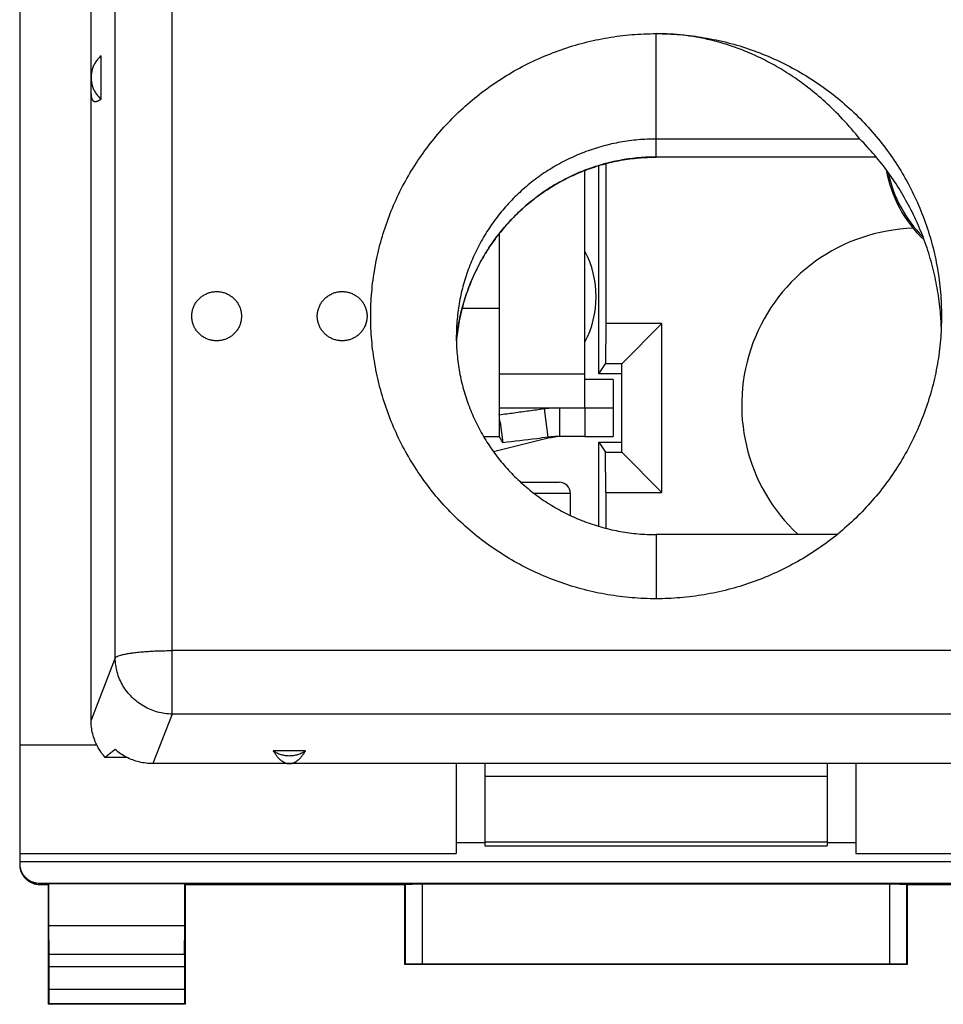
# Model space of a CAD drawing. Extents: x -76.8 to 18.7, y -32.4 to 38.4.
# Drawn here: x -13.9 to 2.3, y -32.4 to -15.2 of the extents above; entities that cross this region are included whole.
import ezdxf

# ---------------------------------------------------------------- set-up
doc = ezdxf.new("R2010")
doc.units = 0
doc.header["$LTSCALE"] = 16.335
doc.layers.get('0').update_dxf_attribs({"linetype": 'CONTINUOUS'})

msp = doc.modelspace()

# ---------------------------------------------------------------- linework, layer by layer
at = {"color": 7, "linetype": 'CONTINUOUS'}
for p, q in [((-13.917, 14.097), (-13.917, -29.959)), ((-12.667, -27.453), (-12.667, -14.933)), ((-12.492, -16.569), (-12.492, -15.813)), ((0.804, -17.269), (-2.767, -17.269)), ((1.092, -17.586), (-2.767, -17.586)), ((-3.767, -21.381), (-3.767, -17.734)), ((-3.647, -17.7), (-3.647, -20.502)), ((-5.517, -18.929), (-5.517, -22.481)), ((-3.647, -20.502), (-3.651, -21.208)), ((-2.667, -20.502), (-3.647, -20.502)), ((-2.667, -20.502), (-3.367, -21.208)), ((-2.667, -23.46), (-2.667, -20.502)), ((-3.767, -21.381), (-3.651, -21.208)), ((-3.367, -21.208), (-3.651, -21.208)), ((-3.367, -22.754), (-3.367, -21.208)), ((-3.367, -21.381), (-3.767, -21.381)), ((-3.517, -21.481), (-3.517, -22.481)), ((-4.729, -21.999), (-4.661, -22.494)), ((-5.5, -22.231), (-5.45, -22.592)), ((-5.79, -22.481), (-5.517, -22.481)), ((-4.611, -22.498), (-5.613, -22.752)), ((-4.46, -22.481), (-4.473, -22.481)), ((-3.767, -22.581), (-3.367, -22.581)), ((-3.767, -22.581), (-3.651, -22.754)), ((-3.767, -24.056), (-3.767, -22.581)), ((-3.651, -22.754), (-3.367, -22.754)), ((-3.647, -23.46), (-3.651, -22.754)), ((-2.667, -23.46), (-3.367, -22.754)), ((-5.141, -23.281), (-4.467, -23.281)), ((-3.647, -23.46), (-2.667, -23.46)), ((-3.647, -23.46), (-3.647, -24.089)), ((-4.267, -23.866), (-4.267, -23.481)), ((0.404, -24.201), (-2.767, -24.201)), ((-13.917, -27.884), (-12.566, -27.884)), ((-12.038, -28.105), (-12.419, -28.105)), ((-8.909, -27.988), (-9.474, -27.988)), ((6.05, -28.213), (-11.583, -28.213)), ((-6.267, -28.213), (-6.267, -29.79)), ((-5.767, -28.213), (-5.767, -29.651)), ((0.233, -28.213), (0.233, -29.651)), ((0.733, -28.213), (0.733, -29.79)), ((-5.767, -28.436), (0.233, -28.436)), ((-5.767, -29.599), (-6.267, -29.599)), ((-5.767, -29.581), (0.233, -29.581)), ((-5.767, -29.651), (0.233, -29.651)), ((0.733, -29.599), (0.233, -29.599)), ((-13.917, -29.79), (-6.267, -29.79)), ((0.733, -29.79), (8.383, -29.79)), ((-13.917, -29.931), (8.383, -29.931)), ((-13.567, -30.309), (8.033, -30.309)), ((-13.567, -30.331), (-13.417, -30.331)), ((-13.408, -30.318), (-13.417, -30.331)), ((-13.417, -30.331), (-13.417, -32.431)), ((-11.025, -30.318), (-13.408, -30.318)), ((-13.408, -31.053), (-13.408, -30.318)), ((-11.025, -30.318), (-11.017, -30.331)), ((-11.025, -31.053), (-11.025, -30.318)), ((-11.017, -30.331), (-7.167, -30.331)), ((-11.017, -30.331), (-11.017, -32.431)), ((-7.163, -30.325), (-7.167, -30.331)), ((-7.167, -31.731), (-7.167, -30.331)), ((-6.863, -30.322), (1.329, -30.322)), ((1.629, -30.325), (1.633, -30.331)), ((1.633, -30.331), (5.483, -30.331)), ((1.633, -30.331), (1.633, -31.731)), ((-11.025, -31.053), (-13.408, -31.053)), ((-13.403, -31.559), (-13.408, -31.053)), ((-11.03, -31.559), (-11.025, -31.053)), ((-7.163, -31.727), (-7.167, -31.731)), ((1.633, -31.731), (-7.167, -31.731)), ((1.329, -31.725), (-6.863, -31.725)), ((1.629, -31.727), (1.633, -31.731)), ((-13.402, -32.168), (-13.402, -31.775)), ((-11.031, -31.775), (-11.031, -32.168)), ((-13.404, -32.418), (-13.417, -32.431)), ((-11.017, -32.431), (-13.417, -32.431)), ((-11.03, -32.418), (-11.017, -32.431))]:
    msp.add_line(p, q, dxfattribs=at)
at = {"color": 9, "linetype": 'CONTINUOUS'}
for p, q in [((-11.247, -27.347), (-11.247, -13.619)), ((-12.243, -26.36), (-12.243, -14.344)), ((-2.767, -17.586), (-2.767, -15.422)), ((1.09, -17.584), (-2.767, -17.584)), ((-6.164, -20.231), (-5.517, -20.231)), ((-5.517, -21.381), (-4.017, -21.381)), ((-4.46, -21.981), (-4.46, -22.481)), ((-4.017, -21.981), (-4.017, -22.481)), ((-4.267, -23.481), (-4.902, -23.481)), ((-2.767, -24.201), (-2.767, -25.324)), ((-12.243, -26.36), (-12.667, -27.453)), ((5.714, -26.233), (-11.247, -26.233)), ((-11.247, -27.347), (-11.583, -28.213)), ((5.714, -27.347), (-11.247, -27.347)), ((-13.567, -30.331), (-13.567, -30.309)), ((-7.163, -30.325), (-7.163, -31.727)), ((-6.863, -30.322), (-6.863, -31.725)), ((1.329, -31.725), (1.329, -30.322)), ((1.629, -31.727), (1.629, -30.325)), ((-11.03, -31.559), (-13.403, -31.559)), ((-11.031, -31.775), (-13.402, -31.775)), ((-13.402, -32.168), (-11.031, -32.168)), ((-13.404, -32.418), (-11.03, -32.418))]:
    msp.add_line(p, q, dxfattribs=at)
at = {"color": 3, "linetype": 'CONTINUOUS'}
for p, q in [((-4.017, -21.981), (-4.017, -17.819)), ((-5.517, -21.981), (-4.017, -21.981))]:
    msp.add_line(p, q, dxfattribs=at)
at = {"color": 7, "linetype": 'CONTINUOUS'}
for centre, radius, start, end in [((3.433, -17.431), 2.2, 189.8899, 226.8723), ((3.433, -17.431), 2.174, 191.2976, 225.4623), ((1.833, -21.931), 3.1, 91.7645, 227.075), ((-5.517, -20.031), 1.7, 331.9347, 28.0653), ((-4.467, -23.081), 0.6, 102.6487, 104.1887), ((-4.467, -23.481), 0.2, 0, 90)]:
    msp.add_arc(centre, radius, start, end, dxfattribs=at)
for points, knots in [([(-2.767, -25.324), (-2.908, -25.324), (-3.191, -25.312), (-3.613, -25.259), (-4.028, -25.17), (-4.434, -25.047), (-4.829, -24.89), (-5.208, -24.701), (-5.57, -24.48), (-5.911, -24.23), (-6.23, -23.952), (-6.524, -23.648), (-6.791, -23.321), (-7.029, -22.972), (-7.237, -22.605), (-7.412, -22.221), (-7.553, -21.825), (-7.66, -21.417), (-7.732, -21.003), (-7.768, -20.583), (-7.768, -20.162), (-7.732, -19.743), (-7.66, -19.328), (-7.553, -18.921), (-7.412, -18.524), (-7.237, -18.141), (-7.029, -17.774), (-6.791, -17.425), (-6.524, -17.098), (-6.23, -16.794), (-5.911, -16.516), (-5.57, -16.266), (-5.208, -16.045), (-4.829, -15.856), (-4.434, -15.699), (-4.028, -15.575), (-3.613, -15.487), (-3.191, -15.433), (-2.908, -15.422), (-2.767, -15.422)], [0, 0, 0, 0, 0.027158, 0.054313, 0.08146, 0.108597, 0.135719, 0.162825, 0.189911, 0.216977, 0.244021, 0.271043, 0.298042, 0.32502, 0.351978, 0.378918, 0.405842, 0.432753, 0.459656, 0.486553, 0.513447, 0.540344, 0.567247, 0.594158, 0.621082, 0.648022, 0.67498, 0.701958, 0.728957, 0.755979, 0.783023, 0.810089, 0.837175, 0.864281, 0.891403, 0.91854, 0.945687, 0.972842, 1, 1, 1, 1]), ([(-2.767, -15.422), (-2.625, -15.422), (-2.342, -15.433), (-1.921, -15.487), (-1.505, -15.575), (-1.099, -15.699), (-0.705, -15.856), (-0.325, -16.045), (0.036, -16.266), (0.378, -16.516), (0.697, -16.794), (0.991, -17.098), (1.258, -17.425), (1.496, -17.774), (1.703, -18.141), (1.878, -18.524), (2.02, -18.921), (2.127, -19.328), (2.199, -19.743), (2.229, -20.093), (2.233, -20.303), (2.233, -20.373)], [0, 0, 0, 0, 0.054317, 0.108626, 0.162921, 0.217193, 0.271438, 0.325649, 0.379822, 0.433954, 0.488041, 0.542084, 0.596083, 0.650039, 0.703954, 0.757833, 0.811682, 0.865505, 0.919309, 0.973102, 1, 1, 1, 1]), ([(0.804, -17.269), (0.708, -17.148), (0.514, -16.923), (0.208, -16.623), (-0.095, -16.368), (-0.393, -16.155), (-0.683, -15.977), (-0.966, -15.831), (-1.24, -15.712), (-1.507, -15.617), (-1.768, -15.543), (-2.023, -15.487), (-2.273, -15.449), (-2.521, -15.426), (-2.685, -15.422), (-2.767, -15.422)], [0, 0, 0, 0, 0.111366, 0.213993, 0.308718, 0.396428, 0.477913, 0.554124, 0.625721, 0.693646, 0.758421, 0.820903, 0.881523, 0.941029, 1, 1, 1, 1]), ([(-12.492, -15.813), (-12.51, -15.829), (-12.544, -15.862), (-12.588, -15.92), (-12.622, -15.982), (-12.648, -16.05), (-12.663, -16.12), (-12.667, -16.167), (-12.667, -16.191)], [0, 0, 0, 0, 0.167149, 0.334064, 0.500763, 0.667284, 0.833675, 1, 1, 1, 1]), ([(-12.667, -16.191), (-12.667, -16.215), (-12.663, -16.262), (-12.648, -16.332), (-12.622, -16.399), (-12.588, -16.462), (-12.544, -16.519), (-12.51, -16.553), (-12.492, -16.569)], [0, 0, 0, 0, 0.166325, 0.332716, 0.499237, 0.665936, 0.832851, 1, 1, 1, 1]), ([(-12.667, -16.469), (-12.667, -16.473), (-12.667, -16.481), (-12.666, -16.493), (-12.665, -16.504), (-12.664, -16.514), (-12.663, -16.524), (-12.661, -16.533), (-12.66, -16.541), (-12.658, -16.549), (-12.655, -16.557), (-12.653, -16.564), (-12.65, -16.57), (-12.647, -16.576), (-12.644, -16.582), (-12.64, -16.587), (-12.636, -16.592), (-12.631, -16.597), (-12.626, -16.601), (-12.621, -16.604), (-12.615, -16.607), (-12.609, -16.609), (-12.602, -16.611), (-12.595, -16.612), (-12.586, -16.612), (-12.578, -16.611), (-12.568, -16.609), (-12.558, -16.606), (-12.546, -16.601), (-12.534, -16.596), (-12.521, -16.588), (-12.507, -16.579), (-12.497, -16.572), (-12.492, -16.569)], [0, 0, 0, 0, 0.040518, 0.080557, 0.119207, 0.15545, 0.189242, 0.220815, 0.250516, 0.27864, 0.30541, 0.331015, 0.355612, 0.379348, 0.402375, 0.424824, 0.446833, 0.468567, 0.490224, 0.512042, 0.534302, 0.557346, 0.581566, 0.607378, 0.635247, 0.665676, 0.699195, 0.736379, 0.777842, 0.824219, 0.876195, 0.934517, 1, 1, 1, 1]), ([(-2.767, -17.269), (-2.871, -17.269), (-3.081, -17.278), (-3.392, -17.32), (-3.699, -17.389), (-3.998, -17.485), (-4.287, -17.608), (-4.564, -17.755), (-4.827, -17.927), (-5.072, -18.121), (-5.3, -18.336), (-5.507, -18.571), (-5.692, -18.823), (-5.853, -19.09), (-5.989, -19.371), (-6.1, -19.662), (-6.184, -19.962), (-6.24, -20.269), (-6.259, -20.484), (-6.264, -20.597), (-6.264, -20.606)], [0, 0, 0, 0, 0.058808, 0.117614, 0.176388, 0.235156, 0.293864, 0.352563, 0.411181, 0.469792, 0.528306, 0.586817, 0.645227, 0.703644, 0.761961, 0.8203, 0.878547, 0.936835, 0.995045, 1, 1, 1, 1]), ([(2.22, -20.374), (2.219, -20.366), (2.209, -20.231), (2.178, -19.969), (2.104, -19.592), (2, -19.222), (1.867, -18.861), (1.706, -18.511), (1.519, -18.175), (1.306, -17.854), (1.068, -17.55), (0.894, -17.36), (0.804, -17.269)], [0, 0, 0, 0, 0.006471, 0.116724, 0.226857, 0.337174, 0.447456, 0.557797, 0.668289, 0.778709, 0.889355, 1, 1, 1, 1]), ([(-2.767, -17.584), (-2.867, -17.584), (-3.067, -17.593), (-3.364, -17.631), (-3.658, -17.696), (-3.945, -17.785), (-4.224, -17.9), (-4.493, -18.038), (-4.749, -18.199), (-4.991, -18.382), (-5.217, -18.586), (-5.426, -18.809), (-5.615, -19.05), (-5.783, -19.308), (-5.929, -19.579), (-6.051, -19.863), (-6.149, -20.158), (-6.221, -20.46), (-6.253, -20.678), (-6.265, -20.793), (-6.266, -20.806)], [0, 0, 0, 0, 0.05745, 0.114937, 0.172452, 0.230076, 0.28776, 0.34561, 0.403558, 0.461709, 0.519991, 0.578493, 0.637146, 0.696018, 0.755049, 0.814279, 0.87366, 0.933204, 0.992879, 1, 1, 1, 1]), ([(-6.244, -20.623), (-6.234, -20.551), (-6.202, -20.373), (-6.13, -20.092), (-6.02, -19.784), (-5.884, -19.489), (-5.721, -19.207), (-5.534, -18.942), (-5.324, -18.696), (-5.093, -18.471), (-4.843, -18.267), (-4.576, -18.088), (-4.295, -17.935), (-4.001, -17.808), (-3.697, -17.708), (-3.386, -17.637), (-3.075, -17.596), (-2.868, -17.586), (-2.767, -17.586)], [0, 0, 0, 0, 0.043262, 0.108099, 0.172852, 0.237502, 0.302029, 0.366414, 0.430647, 0.494728, 0.558663, 0.622456, 0.686119, 0.749665, 0.813109, 0.876462, 0.939743, 1, 1, 1, 1]), ([(-10.903, -20.373), (-10.903, -20.351), (-10.899, -20.308), (-10.885, -20.245), (-10.861, -20.185), (-10.828, -20.129), (-10.787, -20.078), (-10.739, -20.034), (-10.685, -19.998), (-10.626, -19.97), (-10.564, -19.95), (-10.499, -19.941), (-10.434, -19.941), (-10.369, -19.95), (-10.307, -19.97), (-10.248, -19.998), (-10.194, -20.034), (-10.146, -20.078), (-10.105, -20.129), (-10.072, -20.185), (-10.049, -20.245), (-10.034, -20.308), (-10.031, -20.351), (-10.031, -20.373)], [0, 0, 0, 0, 0.047389, 0.094798, 0.142246, 0.189749, 0.237316, 0.284953, 0.332657, 0.380422, 0.428233, 0.476074, 0.523926, 0.571767, 0.619578, 0.667343, 0.715047, 0.762684, 0.810251, 0.857754, 0.905202, 0.952611, 1, 1, 1, 1]), ([(-8.703, -20.373), (-8.703, -20.351), (-8.699, -20.308), (-8.685, -20.245), (-8.661, -20.185), (-8.628, -20.129), (-8.587, -20.078), (-8.539, -20.034), (-8.485, -19.998), (-8.426, -19.97), (-8.364, -19.95), (-8.299, -19.941), (-8.234, -19.941), (-8.169, -19.95), (-8.107, -19.97), (-8.048, -19.998), (-7.994, -20.034), (-7.946, -20.078), (-7.905, -20.129), (-7.872, -20.185), (-7.849, -20.245), (-7.834, -20.308), (-7.831, -20.351), (-7.831, -20.373)], [0, 0, 0, 0, 0.047389, 0.094798, 0.142246, 0.189749, 0.237316, 0.284953, 0.332657, 0.380422, 0.428233, 0.476074, 0.523926, 0.571767, 0.619578, 0.667343, 0.715047, 0.762684, 0.810251, 0.857754, 0.905202, 0.952611, 1, 1, 1, 1]), ([(-10.031, -20.373), (-10.031, -20.394), (-10.034, -20.437), (-10.049, -20.501), (-10.072, -20.561), (-10.105, -20.617), (-10.146, -20.668), (-10.194, -20.712), (-10.248, -20.748), (-10.307, -20.776), (-10.369, -20.795), (-10.434, -20.805), (-10.499, -20.805), (-10.564, -20.795), (-10.626, -20.776), (-10.685, -20.748), (-10.739, -20.712), (-10.787, -20.668), (-10.828, -20.617), (-10.861, -20.561), (-10.885, -20.501), (-10.899, -20.437), (-10.903, -20.394), (-10.903, -20.373)], [0, 0, 0, 0, 0.047389, 0.094798, 0.142246, 0.189749, 0.237316, 0.284953, 0.332657, 0.380422, 0.428233, 0.476074, 0.523926, 0.571767, 0.619578, 0.667343, 0.715047, 0.762684, 0.810251, 0.857754, 0.905202, 0.952611, 1, 1, 1, 1]), ([(-7.831, -20.373), (-7.831, -20.394), (-7.834, -20.437), (-7.849, -20.501), (-7.872, -20.561), (-7.905, -20.617), (-7.946, -20.668), (-7.994, -20.712), (-8.048, -20.748), (-8.107, -20.776), (-8.169, -20.795), (-8.234, -20.805), (-8.299, -20.805), (-8.364, -20.795), (-8.426, -20.776), (-8.485, -20.748), (-8.539, -20.712), (-8.587, -20.668), (-8.628, -20.617), (-8.661, -20.561), (-8.685, -20.501), (-8.699, -20.437), (-8.703, -20.394), (-8.703, -20.373)], [0, 0, 0, 0, 0.047389, 0.094798, 0.142246, 0.189749, 0.237316, 0.284953, 0.332657, 0.380422, 0.428233, 0.476074, 0.523926, 0.571767, 0.619578, 0.667343, 0.715047, 0.762684, 0.810251, 0.857754, 0.905202, 0.952611, 1, 1, 1, 1]), ([(2.233, -20.373), (2.233, -20.443), (2.229, -20.653), (2.199, -21.003), (2.127, -21.417), (2.02, -21.825), (1.878, -22.221), (1.703, -22.605), (1.496, -22.972), (1.258, -23.321), (0.991, -23.648), (0.697, -23.952), (0.378, -24.23), (0.036, -24.48), (-0.325, -24.701), (-0.705, -24.89), (-1.099, -25.047), (-1.505, -25.17), (-1.921, -25.259), (-2.342, -25.312), (-2.625, -25.324), (-2.767, -25.324)], [0, 0, 0, 0, 0.026892, 0.080685, 0.13449, 0.188313, 0.242161, 0.296041, 0.349957, 0.403912, 0.457911, 0.511954, 0.566043, 0.620174, 0.674348, 0.728559, 0.782805, 0.837078, 0.891373, 0.945683, 1, 1, 1, 1]), ([(-6.264, -20.606), (-6.268, -20.7), (-6.267, -20.899), (-6.24, -21.201), (-6.184, -21.507), (-6.1, -21.807), (-5.989, -22.099), (-5.853, -22.379), (-5.692, -22.647), (-5.507, -22.899), (-5.3, -23.133), (-5.072, -23.348), (-4.827, -23.543), (-4.564, -23.714), (-4.287, -23.862), (-3.998, -23.984), (-3.699, -24.08), (-3.392, -24.15), (-3.081, -24.191), (-2.871, -24.201), (-2.767, -24.201)], [0, 0, 0, 0, 0.050856, 0.106381, 0.16198, 0.21754, 0.273188, 0.328815, 0.384537, 0.440252, 0.496065, 0.55188, 0.607786, 0.6637, 0.719692, 0.775692, 0.831749, 0.887812, 0.943905, 1, 1, 1, 1]), ([(-6.266, -20.806), (-6.264, -20.781), (-6.257, -20.72), (-6.249, -20.659), (-6.244, -20.623)], [0, 0, 0, 0, 0.408753, 1, 1, 1, 1]), ([(-3.517, -21.481), (-3.572, -21.481), (-3.682, -21.481), (-3.849, -21.481), (-3.961, -21.481), (-4.017, -21.481)], [0, 0, 0, 0, 0.329641, 0.662975, 1, 1, 1, 1]), ([(-5.5, -22.231), (-5.504, -22.201), (-5.509, -22.152), (-5.513, -22.102), (-5.514, -22.082)], [0, 0, 0, 0, 0.601189, 1, 1, 1, 1]), ([(-5.45, -22.592), (-5.456, -22.581), (-5.468, -22.56), (-5.486, -22.53), (-5.5, -22.506), (-5.51, -22.49), (-5.515, -22.483), (-5.517, -22.481)], [0, 0, 0, 0, 0.286418, 0.563398, 0.794549, 0.947409, 1, 1, 1, 1]), ([(-4.661, -22.494), (-4.727, -22.503), (-4.99, -22.537), (-5.253, -22.569), (-5.45, -22.592)], [0, 0, 0, 0, 0.249871, 1, 1, 1, 1]), ([(-4.482, -22.481), (-4.508, -22.481), (-4.568, -22.484), (-4.628, -22.49), (-4.661, -22.494)], [0, 0, 0, 0, 0.440196, 1, 1, 1, 1]), ([(-4.611, -22.498), (-4.61, -22.498), (-4.606, -22.497), (-4.602, -22.496), (-4.598, -22.495)], [0, 0, 0, 0, 0.211252, 1, 1, 1, 1]), ([(-4.578, -22.491), (-4.568, -22.489), (-4.55, -22.486), (-4.527, -22.484), (-4.514, -22.483), (-4.51, -22.482)], [0, 0, 0, 0, 0.430017, 0.803268, 1, 1, 1, 1]), ([(-4.017, -22.481), (-4.091, -22.481), (-4.238, -22.481), (-4.386, -22.481), (-4.46, -22.481)], [0, 0, 0, 0, 0.499861, 1, 1, 1, 1]), ([(-4.017, -22.481), (-3.961, -22.481), (-3.849, -22.481), (-3.682, -22.481), (-3.572, -22.481), (-3.517, -22.481)], [0, 0, 0, 0, 0.337026, 0.670359, 1, 1, 1, 1]), ([(-12.419, -28.105), (-12.445, -28.075), (-12.494, -28.013), (-12.556, -27.911), (-12.605, -27.803), (-12.64, -27.689), (-12.662, -27.572), (-12.667, -27.492), (-12.667, -27.453)], [0, 0, 0, 0, 0.16652, 0.332997, 0.49949, 0.666101, 0.8329, 1, 1, 1, 1]), ([(-12.244, -27.966), (-12.264, -27.981), (-12.303, -28.011), (-12.361, -28.057), (-12.4, -28.089), (-12.419, -28.105)], [0, 0, 0, 0, 0.332784, 0.66593, 1, 1, 1, 1]), ([(-11.583, -28.213), (-11.623, -28.213), (-11.704, -28.209), (-11.823, -28.187), (-11.938, -28.152), (-12.048, -28.103), (-12.151, -28.041), (-12.214, -27.992), (-12.244, -27.966)], [0, 0, 0, 0, 0.1676, 0.334802, 0.501633, 0.668087, 0.834204, 1, 1, 1, 1]), ([(-9.474, -27.988), (-9.47, -27.995), (-9.462, -28.009), (-9.449, -28.03), (-9.436, -28.049), (-9.424, -28.066), (-9.411, -28.082), (-9.399, -28.097), (-9.388, -28.11), (-9.376, -28.123), (-9.364, -28.134), (-9.353, -28.145), (-9.342, -28.154), (-9.33, -28.163), (-9.319, -28.171), (-9.308, -28.178), (-9.297, -28.184), (-9.286, -28.19), (-9.275, -28.195), (-9.264, -28.2), (-9.252, -28.204), (-9.24, -28.207), (-9.228, -28.21), (-9.216, -28.212), (-9.204, -28.213), (-9.196, -28.213), (-9.192, -28.213)], [0, 0, 0, 0, 0.068049, 0.131878, 0.191829, 0.248222, 0.301354, 0.351501, 0.398919, 0.44384, 0.486521, 0.5272, 0.566085, 0.60338, 0.639287, 0.674004, 0.707734, 0.740677, 0.773079, 0.805226, 0.837388, 0.869815, 0.902668, 0.935777, 0.968375, 1, 1, 1, 1]), ([(-9.474, -27.988), (-9.454, -28.002), (-9.41, -28.027), (-9.34, -28.054), (-9.267, -28.07), (-9.192, -28.076), (-9.117, -28.07), (-9.043, -28.054), (-8.973, -28.027), (-8.93, -28.002), (-8.909, -27.988)], [0, 0, 0, 0, 0.124826, 0.249797, 0.374871, 0.5, 0.625129, 0.750203, 0.875174, 1, 1, 1, 1]), ([(-9.192, -28.213), (-9.188, -28.213), (-9.18, -28.213), (-9.167, -28.212), (-9.155, -28.21), (-9.143, -28.207), (-9.131, -28.204), (-9.119, -28.2), (-9.108, -28.195), (-9.097, -28.19), (-9.086, -28.184), (-9.075, -28.178), (-9.064, -28.171), (-9.053, -28.163), (-9.042, -28.154), (-9.03, -28.144), (-9.019, -28.134), (-9.007, -28.123), (-8.996, -28.11), (-8.984, -28.097), (-8.972, -28.082), (-8.96, -28.066), (-8.947, -28.049), (-8.935, -28.03), (-8.922, -28.009), (-8.913, -27.995), (-8.909, -27.988)], [0, 0, 0, 0, 0.031685, 0.064474, 0.097756, 0.130679, 0.163116, 0.195274, 0.227435, 0.259855, 0.292808, 0.326546, 0.361264, 0.397167, 0.434454, 0.473325, 0.513985, 0.556642, 0.601525, 0.64891, 0.699014, 0.752095, 0.808427, 0.868307, 0.932051, 1, 1, 1, 1]), ([(-13.917, -29.959), (-13.917, -29.977), (-13.914, -30.014), (-13.901, -30.068), (-13.88, -30.119), (-13.851, -30.166), (-13.815, -30.207), (-13.773, -30.243), (-13.726, -30.272), (-13.675, -30.293), (-13.622, -30.306), (-13.585, -30.309), (-13.567, -30.309)], [0, 0, 0, 0, 0.100004, 0.200006, 0.300009, 0.400009, 0.500013, 0.600016, 0.700012, 0.800009, 0.900005, 1, 1, 1, 1]), ([(-13.917, -29.981), (-13.917, -29.999), (-13.914, -30.036), (-13.901, -30.089), (-13.88, -30.14), (-13.851, -30.187), (-13.815, -30.229), (-13.773, -30.265), (-13.726, -30.294), (-13.675, -30.315), (-13.622, -30.328), (-13.585, -30.331), (-13.567, -30.331)], [0, 0, 0, 0, 0.1, 0.199999, 0.299999, 0.399999, 0.499999, 0.599999, 0.699999, 0.799999, 0.9, 1, 1, 1, 1]), ([(-7.163, -30.325), (-7.162, -30.324), (-7.155, -30.325), (-7.146, -30.323), (-7.127, -30.324), (-7.103, -30.323), (-7.072, -30.323), (-7.037, -30.323), (-6.997, -30.322), (-6.954, -30.322), (-6.909, -30.322), (-6.878, -30.322), (-6.863, -30.322)], [0, 0, 0, 0, 0.013197, 0.050464, 0.110931, 0.19312, 0.295032, 0.414173, 0.547623, 0.692132, 0.844161, 1, 1, 1, 1]), ([(1.329, -30.322), (1.345, -30.322), (1.376, -30.322), (1.421, -30.322), (1.464, -30.322), (1.504, -30.323), (1.539, -30.323), (1.569, -30.323), (1.594, -30.324), (1.612, -30.323), (1.622, -30.325), (1.629, -30.324), (1.629, -30.325)], [0, 0, 0, 0, 0.155839, 0.307868, 0.452377, 0.585827, 0.704968, 0.80688, 0.889069, 0.949536, 0.986803, 1, 1, 1, 1]), ([(-13.402, -31.775), (-13.402, -31.763), (-13.402, -31.738), (-13.402, -31.702), (-13.402, -31.667), (-13.402, -31.635), (-13.403, -31.606), (-13.403, -31.581), (-13.403, -31.566), (-13.403, -31.559)], [0, 0, 0, 0, 0.172025, 0.34052, 0.500837, 0.650609, 0.785259, 0.902823, 1, 1, 1, 1]), ([(-11.03, -31.559), (-11.031, -31.566), (-11.031, -31.581), (-11.031, -31.606), (-11.031, -31.635), (-11.031, -31.667), (-11.031, -31.702), (-11.031, -31.738), (-11.031, -31.763), (-11.031, -31.775)], [0, 0, 0, 0, 0.097177, 0.214741, 0.349391, 0.499163, 0.65948, 0.827975, 1, 1, 1, 1]), ([(-6.863, -31.725), (-6.878, -31.725), (-6.909, -31.725), (-6.954, -31.725), (-6.997, -31.725), (-7.037, -31.725), (-7.072, -31.726), (-7.103, -31.726), (-7.127, -31.726), (-7.145, -31.726), (-7.156, -31.727), (-7.162, -31.726), (-7.163, -31.727)], [0, 0, 0, 0, 0.155852, 0.307893, 0.452412, 0.585872, 0.705018, 0.806934, 0.889123, 0.949585, 0.986842, 1, 1, 1, 1]), ([(1.629, -31.727), (1.628, -31.726), (1.622, -31.727), (1.612, -31.726), (1.594, -31.726), (1.569, -31.726), (1.539, -31.726), (1.504, -31.725), (1.464, -31.725), (1.421, -31.725), (1.376, -31.725), (1.345, -31.725), (1.329, -31.725)], [0, 0, 0, 0, 0.013158, 0.050415, 0.110877, 0.193066, 0.294982, 0.414128, 0.547588, 0.692107, 0.844148, 1, 1, 1, 1]), ([(-13.404, -32.418), (-13.403, -32.417), (-13.404, -32.412), (-13.403, -32.403), (-13.403, -32.388), (-13.403, -32.368), (-13.403, -32.343), (-13.402, -32.313), (-13.402, -32.28), (-13.402, -32.244), (-13.402, -32.206), (-13.402, -32.181), (-13.402, -32.168)], [0, 0, 0, 0, 0.013139, 0.05049, 0.110765, 0.19314, 0.294981, 0.414027, 0.547806, 0.691879, 0.844269, 1, 1, 1, 1]), ([(-11.031, -32.168), (-11.031, -32.181), (-11.031, -32.206), (-11.031, -32.244), (-11.031, -32.28), (-11.031, -32.313), (-11.031, -32.343), (-11.031, -32.368), (-11.03, -32.388), (-11.031, -32.403), (-11.029, -32.412), (-11.031, -32.417), (-11.03, -32.418)], [0, 0, 0, 0, 0.155731, 0.308121, 0.452194, 0.585973, 0.705019, 0.80686, 0.889235, 0.94951, 0.986861, 1, 1, 1, 1])]:
    msp.add_open_spline(points, degree=3, knots=knots, dxfattribs=at)
for points in [[(2.23, -20.555), (2.228, -20.494), (2.224, -20.434), (2.22, -20.374)], [(-4.599, -22.496), (-4.603, -22.497), (-4.607, -22.498), (-4.611, -22.498)], [(-4.598, -22.495), (-4.591, -22.494), (-4.585, -22.492), (-4.578, -22.491)], [(-4.582, -22.492), (-4.587, -22.493), (-4.593, -22.494), (-4.598, -22.495)], [(-4.483, -22.481), (-4.516, -22.482), (-4.549, -22.486), (-4.582, -22.492)], [(-4.473, -22.481), (-4.476, -22.481), (-4.479, -22.481), (-4.482, -22.481)]]:
    msp.add_open_spline(points, degree=3, dxfattribs=at)
at = {"color": 3, "linetype": 'CONTINUOUS'}
for points, knots in [([(-4.729, -21.999), (-4.817, -22.011), (-4.993, -22.035), (-5.254, -22.071), (-5.427, -22.094), (-5.512, -22.106)], [0, 0, 0, 0, 0.337947, 0.673093, 1, 1, 1, 1]), ([(-4.017, -21.981), (-3.961, -21.981), (-3.849, -21.981), (-3.682, -21.981), (-3.572, -21.981), (-3.517, -21.981)], [0, 0, 0, 0, 0.337026, 0.670359, 1, 1, 1, 1])]:
    msp.add_open_spline(points, degree=3, knots=knots, dxfattribs=at)
at = {"color": 9, "linetype": 'CONTINUOUS'}
for points, knots in [([(-4.714, -21.981), (-4.714, -21.981), (-4.716, -21.981), (-4.718, -21.984), (-4.722, -21.988), (-4.726, -21.994), (-4.728, -21.997), (-4.729, -21.999)], [0, 0, 0, 0, 0.075306, 0.174197, 0.441784, 0.771398, 1, 1, 1, 1]), ([(-4.661, -22.494), (-4.651, -22.496), (-4.635, -22.498), (-4.619, -22.499), (-4.614, -22.499)], [0, 0, 0, 0, 0.662877, 1, 1, 1, 1]), ([(-12.243, -26.36), (-12.239, -26.353), (-12.222, -26.34), (-12.188, -26.324), (-12.14, -26.309), (-12.079, -26.295), (-12.005, -26.281), (-11.92, -26.269), (-11.824, -26.258), (-11.72, -26.249), (-11.608, -26.242), (-11.491, -26.237), (-11.37, -26.234), (-11.288, -26.233), (-11.247, -26.233)], [0, 0, 0, 0, 0.024656, 0.061288, 0.110826, 0.173086, 0.2474, 0.332796, 0.428078, 0.531867, 0.642637, 0.758747, 0.878464, 1, 1, 1, 1]), ([(-11.247, -27.347), (-11.291, -27.346), (-11.377, -27.339), (-11.505, -27.312), (-11.628, -27.269), (-11.745, -27.21), (-11.853, -27.138), (-11.951, -27.052), (-12.037, -26.955), (-12.11, -26.849), (-12.168, -26.734), (-12.211, -26.613), (-12.237, -26.488), (-12.243, -26.403), (-12.243, -26.36)], [0, 0, 0, 0, 0.08383, 0.167801, 0.251833, 0.335846, 0.419758, 0.503497, 0.586999, 0.670217, 0.753123, 0.835709, 0.91799, 1, 1, 1, 1])]:
    msp.add_open_spline(points, degree=3, knots=knots, dxfattribs=at)
at = {"color": 3, "linetype": 'CONTINUOUS'}
for points in [[(-4.699, -21.995), (-4.709, -21.996), (-4.719, -21.998), (-4.729, -21.999)], [(-4.493, -21.981), (-4.562, -21.982), (-4.631, -21.987), (-4.699, -21.995)]]:
    msp.add_open_spline(points, degree=3, dxfattribs=at)

doc.saveas('drawing.dxf')
